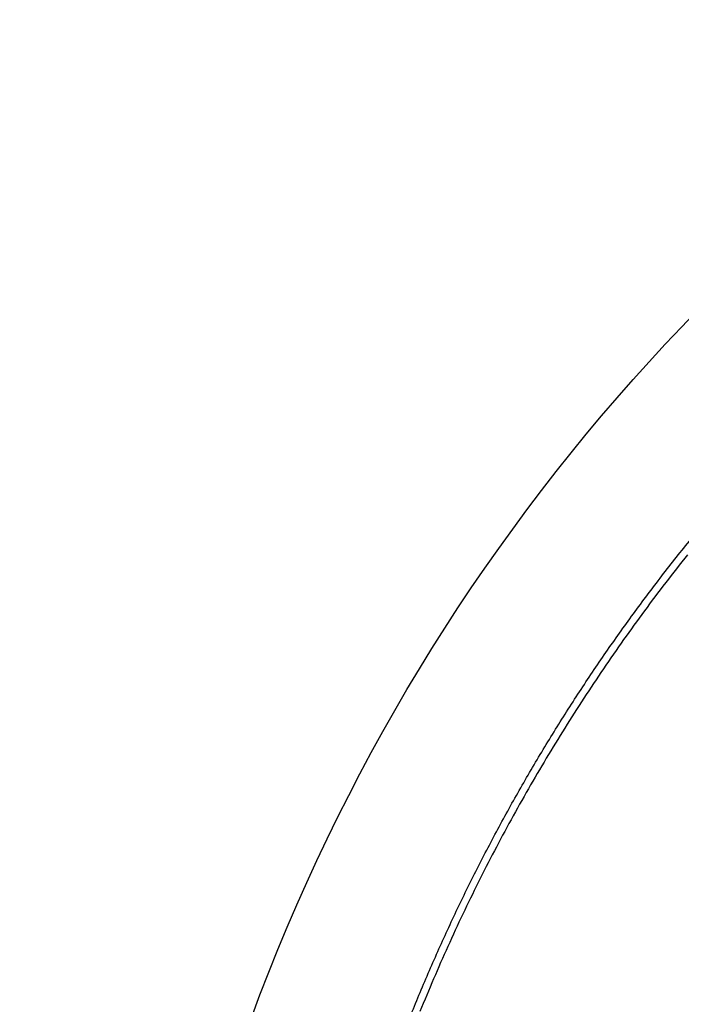
# Model space of a CAD drawing. Units: millimetres. Extents: x -1188 to 0, y 0 to 840.
# Drawn here: x -863 to -861, y 336 to 340 of the extents above; entities that cross this region are included whole.
import ezdxf

# ---------------------------------------------------------------- set-up
doc = ezdxf.new("R2010")
doc.units = ezdxf.units.MM
doc.header["$LTSCALE"] = 4
doc.layers.get('0').update_dxf_attribs({"lineweight": 25})

msp = doc.modelspace()

# ---------------------------------------------------------------- linework, layer by layer
at = {"linetype": 'Continuous'}
for points in [[(-938.78323, 261.832647, 0), (-938.50187, 261.832647)], [(-943.5664, 261.832647, 0), (-943.28504, 261.832647, 0), (-943.00368, 261.832647)], [(-949.19366, 261.832647, 0), (-948.9123, 261.832647)], [(-957.07183, 261.832657, 0), (-956.79047, 261.832657)], [(-958.47865, 261.832657, 0.00000001), (-958.19728, 261.832657)], [(-961.29228, 261.832667, 0.00000001), (-961.01092, 261.832667)], [(-901.39514, 261.832697, 0.00000087), (-901.12265, 261.832707, 0.00000071), (-900.85046, 261.832727, 0.00000057), (-900.57834, 261.832737, 0.00000041), (-900.30608, 261.832747, 0.00000028), (-900.03347, 261.832767, 0.00000012), (-899.76027, 261.832777, -0.00000002), (-899.48631, 261.832797, -0.00000017), (-899.21131, 261.832807, -0.00000031), (-898.9351, 261.832817, -0.00000046), (-898.65742, 261.832837, -0.00000059), (-898.37808, 261.832847, -0.00000073), (-898.0968, 261.832857, -0.00000086), (-897.81342, 261.832867, -0.000001), (-897.52761, 261.832877, -0.00000112), (-897.23923, 261.832887, -0.00000126)], [(-919.65067, 261.832647, 0.00000011), (-919.36978, 261.832647, 0.00000016), (-919.08903, 261.832647, 0.0000002), (-918.80823, 261.832647, 0.0000002), (-918.52739, 261.832647, 0.00000017), (-918.24657, 261.832647, 0.00000016), (-917.96575, 261.832647, 0.00000015), (-917.68493, 261.832647, 0.00000014), (-917.40411, 261.832647, 0.00000012), (-917.12329, 261.832657, 0.00000011), (-916.84247, 261.832657, 0.0000001), (-916.56165, 261.832657, 0.00000009), (-916.28084, 261.832657, 0.00000007), (-916.00002, 261.832657, 0.00000006), (-915.7192, 261.832667, 0.00000005), (-915.43838, 261.832667, 0.00000004), (-915.15756, 261.832667, 0.00000002), (-914.87674, 261.832667)], [(-920.21327, 261.832647, -0.00000002), (-919.93189, 261.832647)], [(-914.03428, 261.832677, -0.00000003), (-913.75346, 261.832677, -0.00000004), (-913.47264, 261.832677, -0.00000005), (-913.19182, 261.832677, -0.00000007), (-912.911, 261.832687, -0.00000008), (-912.63018, 261.832687, -0.00000009), (-912.34936, 261.832687, -0.0000001), (-912.06854, 261.832687, -0.00000012), (-911.78772, 261.832687, -0.00000013), (-911.5069, 261.832687, -0.00000014), (-911.22608, 261.832697, -0.00000015), (-910.94527, 261.832697, -0.00000017), (-910.66444, 261.832697, -0.00000018), (-910.38361, 261.832697, -0.00000019), (-910.10281, 261.832697, -0.0000002), (-909.82203, 261.832697, -0.00000022), (-909.54117, 261.832697, -0.00000024), (-909.26016, 261.832697, -0.00000024), (-908.97953, 261.832697, -0.00000023), (-908.69894, 261.832697, -0.00000028), (-908.41366, 261.832687, -0.0000004), (-908.11973, 261.832687, -0.00000042)], [(-873.78811, 261.832707, -0.00000037), (-873.50702, 261.832697, 0.00000004), (-873.2264, 261.832687, 0.00000044)], [(-892.63969, 261.832807, -0.00000034), (-892.35833, 261.832797, -0.00000024), (-892.07697, 261.832787, -0.00000014), (-891.7956, 261.832777, -0.00000004), (-891.51424, 261.832757, 0.00000006), (-891.23288, 261.832747, 0.00000016), (-890.95152, 261.832737, 0.00000026), (-890.67015, 261.832727, 0.00000036), (-890.38879, 261.832707, 0.00000046)], [(-905.82235, 261.832667, 0.00000007), (-905.54287, 261.832657, 0.00000014), (-905.26465, 261.832657, 0.00000022), (-904.98739, 261.832647, 0.00000029), (-904.71097, 261.832647, 0.00000037), (-904.43565, 261.832647, 0.00000046), (-904.16148, 261.832647, 0.00000052), (-903.88661, 261.832647, 0.00000057), (-903.60918, 261.832647, 0.0000009)], [(-907.82337, 261.832687, -0.00000041), (-907.53115, 261.832687, -0.00000038), (-907.24228, 261.832677, -0.00000028), (-906.95499, 261.832677, -0.00000021), (-906.66924, 261.832677, -0.00000014), (-906.38536, 261.832667, -0.00000008), (-906.10313, 261.832667)], [(-866.49459, 261.832267, -0.00000009), (-866.28229, 261.832237, 0.00000019), (-866.07072, 261.832207, 0.00000044)], [(-885.20672, 261.832587, -0.00000021), (-884.93704, 261.832577, 0.00000014), (-884.67029, 261.832567, 0.00000053)], [(-887.57516, 261.832647, 0.00000018), (-887.26083, 261.832637, -0.0000007)], [(-878.89258, 261.832677, -0.0000002), (-878.62818, 261.832697, -0.00000041)], [(-879.42503, 261.832647, 0.00000025), (-879.15778, 261.832667)], [(-861.5383, 335.984407, -0.00639837), (-861.47589, 336.138417, -0.00642731), (-861.40944, 336.290727, -0.0064288), (-861.33917, 336.441297, -0.00640273), (-861.26497, 336.589967, -0.00638528), (-861.18707, 336.736737, -0.00637203), (-861.10535, 336.881407, -0.00636384), (-861.02004, 337.023997, -0.00635861), (-860.93104, 337.164297, -0.00635757), (-860.83856, 337.302327, -0.00636039), (-860.7425, 337.437897, -0.00636882), (-860.64308, 337.571007, -0.0063849), (-860.5402, 337.701467, -0.00639416)], [(-860.54669, 337.653527, 0.00480296), (-860.62323, 337.555817, 0.00479526), (-860.69784, 337.456607, 0.00478794), (-860.77057, 337.356017, 0.0047792), (-860.84131, 337.254007, 0.00477401), (-860.91013, 337.150697, 0.00477097), (-860.97691, 337.046057, 0.00476825), (-861.04171, 336.940177, 0.00476558), (-861.10443, 336.833047, 0.00477041), (-861.16513, 336.724757, 0.0047825), (-861.2237, 336.615287, 0.00477546), (-861.28018, 336.504757, 0.00475355), (-861.33448, 336.393187, 0.00480278), (-861.38669, 336.280487, 0.00491141), (-861.4367, 336.166587, 0.00478316), (-861.48444, 336.052257, 0.00447984)]]:
    msp.add_lwpolyline(points, format="xyb", dxfattribs=at)
for radius in [14.35, 7]:
    msp.add_circle((-855.5, 333.623387), radius, dxfattribs=at)
msp.add_arc((-855.5, 333.623387), 14.5, 13.452124, 283.11503, dxfattribs=at)

doc.saveas('drawing.dxf')
